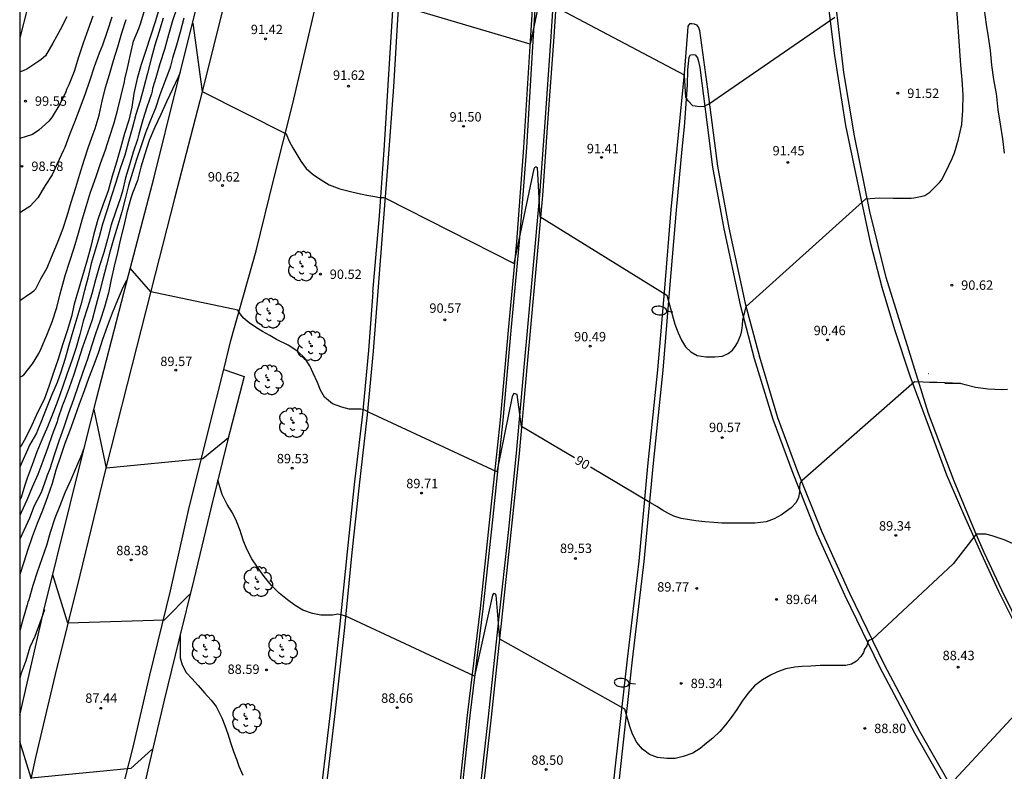
# Model space of a CAD drawing. Units: metres. Extents: x 579594 to 579944, y 4792540 to 4792790.
# Drawn here: x 579594 to 579673, y 4792624 to 4792684 of the extents above; entities that cross this region are included whole.
import ezdxf

# ---------------------------------------------------------------- set-up
doc = ezdxf.new("R2010")
doc.units = ezdxf.units.M
for name, color, linetype in [('010106', 9, 'Continuous'), ('020104', 34, 'Continuous'), ('020204', 9, 'Continuous'), ('020307', 24, 'Continuous'), ('020308', 9, 'Continuous'), ('060102', 9, 'Continuous'), ('060113', 4, 'Continuous'), ('060119', 9, 'Continuous'), ('070108', 9, 'VALLA'), ('100202', 3, 'Continuous'), ('250202', 9, 'Continuous')]:
    doc.layers.add(name, color=color, linetype=linetype)
doc.layers.add('020105', color=24, linetype='Continuous', lineweight=30)
doc.styles.add('ARIAL', font='ARIAL.TTF', dxfattribs={"height": 1})
doc.styles.add('ARIALI', font='ARIALI.TTF', dxfattribs={"height": 1})
doc.linetypes.add('VALLA', pattern='A,1,[200,DONOSTI.shx,S=0.1,R=0,X=0,Y=0],1', length=2)

# ---------------------------------------------------------------- blocks, each defined once
blk = doc.blocks.new('FAREDI')
blk.add_line((0, 0), (0.5, 0))
blk.add_lwpolyline([(0.5, 0, 0.159986), (0.538, -0.117, 0.106322), (0.675, -0.238, 0.071006), (0.858, -0.309, 0.057309), (1.099, -0.337, 0.057309), (1.339, -0.309, 0.071006), (1.522, -0.238, 0.106322), (1.659, -0.117, 0.159986), (1.697, 0, 0.159986), (1.659, 0.117, 0.106322), (1.522, 0.238, 0.071006), (1.339, 0.309, 0.057309), (1.099, 0.337, 0.057309), (0.858, 0.309, 0.071006), (0.675, 0.238, 0.106322), (0.538, 0.117, 0.159986)], format="xyb", close=True)
blk = doc.blocks.new('COTAPU')
blk.add_circle((0, 0), 0.075)
blk = doc.blocks.new('ARBOL')
blk.add_circle((0, 0), 0.0587)
for centre, radius, start, end in [((-0.564, 0.381), 0.532, 92.28, 254.58), ((-0.28, 0.855), 0.3, 359.28777, 173.60777), ((0.097, 0.97), 0.21, 23.15651, 160.46651), ((0.438, 0.881), 0.24, 301.57804, 139.32804), ((-0.091, 0.321), 0.12, 119.14, 310.56), ((0.656, 0.288), 0.443, 319.85562, 114.76562), ((0.819, -0.249), 0.383, 235.52754, 62.02753), ((-0.556, -0.339), 0.555, 142.64, 266.54), ((-0.039, -0.384), 0.21, 189.64, 323.88), ((0.299, -0.624), 0.532, 224.67, 0.24), ((-0.301, -0.676), 0.45, 213.78, 295.32)]:
    blk.add_arc(centre, radius, start, end)

msp = doc.modelspace()

# ---------------------------------------------------------------- linework, layer by layer
at = {"layer": '010106', "flags": 128}
msp.add_lwpolyline([(579594.197, 4792540.331), (579944.187, 4792540.324), (579944.192, 4792790.317), (579594.202, 4792790.324)], close=True, dxfattribs=at)
at = {"layer": '020104', "flags": 128}
for points, elevation in [([(579636.158, 4792687.744), (579634.943, 4792681.917), (579624.396, 4792685.015)], 92), ([(579606.754, 4792684.854), (579606.386, 4792683.782), (579606.078, 4792682.641), (579605.749, 4792681.494), (579605.395, 4792680.331), (579605.062, 4792679.234), (579604.796, 4792678.373), (579604.768, 4792678.156), (579604.708, 4792677.956), (579604.337, 4792676.867), (579604.025, 4792675.869), (579603.715, 4792674.731), (579603.588, 4792674.297), (579603.25, 4792673.29), (579602.963, 4792672.279), (579602.636, 4792671.227), (579602.393, 4792670.171), (579602.227, 4792669.554), (579601.882, 4792668.568), (579601.506, 4792667.495), (579601.195, 4792666.34), (579600.922, 4792665.277), (579600.578, 4792664.215), (579600.248, 4792663.107), (579599.95, 4792661.99), (579599.608, 4792660.862), (579599.268, 4792659.787), (579598.987, 4792658.736), (579598.693, 4792657.696), (579598.357, 4792656.67), (579597.985, 4792655.619), (579597.625, 4792654.541), (579597.25, 4792653.479), (579596.835, 4792652.416), (579596.418, 4792651.358), (579595.966, 4792650.336), (579595.56, 4792649.362), (579595.198, 4792648.335), (579594.801, 4792647.276), (579594.61, 4792646.705), (579594.302, 4792645.721), (579594.199, 4792645.51)], 93), ([(579594.199, 4792655.325), (579594.355, 4792655.402), (579594.52, 4792655.518), (579595.217, 4792656.401), (579595.731, 4792657.227), (579595.923, 4792657.614), (579596.367, 4792658.691), (579596.794, 4792659.742), (579597.153, 4792660.881), (579597.44, 4792661.976), (579597.721, 4792663.034), (579597.836, 4792663.448), (579598.175, 4792664.502), (579598.537, 4792665.649), (579598.888, 4792666.825), (579599.172, 4792667.899), (579599.521, 4792669.043), (579599.842, 4792670.088), (579599.916, 4792670.31), (579600.31, 4792671.343), (579600.641, 4792672.393), (579601.034, 4792673.479), (579601.404, 4792674.556), (579601.746, 4792675.634), (579602.029, 4792676.724), (579602.299, 4792677.812), (579602.551, 4792678.903), (579602.594, 4792679.111), (579602.811, 4792679.997), (579603.042, 4792681.078), (579603.28, 4792682.148), (579603.709, 4792683.17), (579603.858, 4792683.6), (579604.166, 4792684.605)], 96), ([(579608.009, 4792683.59), (579608.764, 4792678.129), (579615.459, 4792674.749), (579615.701, 4792674.164), (579615.996, 4792673.627), (579616.31, 4792673.089), (579616.637, 4792672.578), (579617.059, 4792671.973), (579617.647, 4792671.476), (579618.257, 4792671.069), (579618.892, 4792670.68), (579619.747, 4792670.362), (579620.491, 4792670.173), (579621.167, 4792670.013), (579621.91, 4792669.866), (579622.546, 4792669.753), (579622.927, 4792669.675), (579623.23, 4792669.66), (579623.397, 4792669.615), (579633.66, 4792664.392), (579635.251, 4792671.959), (579635.341, 4792672.125), (579635.426, 4792672.122), (579635.501, 4792672.065), (579635.721, 4792668.165), (579645.844, 4792661.87), (579646.478, 4792659.554), (579646.747, 4792658.858), (579647.018, 4792658.276), (579647.324, 4792657.751), (579647.772, 4792657.34), (579648.263, 4792657.067), (579648.95, 4792656.944), (579649.673, 4792656.945), (579650.286, 4792657.013), (579650.753, 4792657.208), (579651.074, 4792657.476), (579651.31, 4792657.764), (579651.475, 4792658.062), (579651.608, 4792658.393), (579651.76, 4792658.702), (579651.844, 4792659.06), (579651.895, 4792659.478), (579651.916, 4792659.876), (579652.172, 4792660.975), (579661.722, 4792669.558), (579662.804, 4792669.632), (579663.919, 4792669.62), (579664.237, 4792669.62), (579665.338, 4792669.621), (579665.568, 4792669.633), (579666.22, 4792669.776), (579666.445, 4792669.833), (579666.831, 4792670.102), (579667.615, 4792670.862), (579667.776, 4792671.042), (579668.076, 4792671.654), (579668.611, 4792672.795), (579668.797, 4792673.231), (579669.118, 4792674.339), (579669.38, 4792675.489), (579669.474, 4792676.652), (579669.497, 4792677.862), (579669.41, 4792679.062), (579669.324, 4792680.245), (579669.241, 4792681.388), (579669.162, 4792682.529), (579669.073, 4792683.649), (579668.996, 4792684.67)], 91), ([(579659.252, 4792684.047), (579649.179, 4792677.098), (579649.019, 4792677.047), (579648.792, 4792676.943), (579648.442, 4792676.912), (579647.934, 4792676.975), (579647.556, 4792677.377), (579647.375, 4792677.691), (579647.267, 4792679.425), (579636.889, 4792684.927)], 92), ([(579605.646, 4792683.984), (579605.381, 4792683.111), (579605.325, 4792682.917), (579604.985, 4792681.837), (579604.69, 4792680.747), (579604.386, 4792679.603), (579604.112, 4792678.476), (579603.809, 4792677.38), (579603.477, 4792676.296), (579603.179, 4792675.185), (579602.891, 4792674.148), (579602.588, 4792673.053), (579602.221, 4792671.995), (579601.866, 4792670.863), (579601.512, 4792669.804), (579601.175, 4792668.679), (579600.798, 4792667.55), (579600.536, 4792666.543), (579600.209, 4792665.477), (579599.914, 4792664.397), (579599.662, 4792663.33), (579599.382, 4792662.236), (579599.088, 4792661.113), (579598.749, 4792660.051), (579598.426, 4792658.98), (579598.114, 4792657.891), (579597.824, 4792656.828), (579597.477, 4792655.732), (579597.18, 4792654.897), (579596.727, 4792653.852), (579596.311, 4792652.803), (579595.897, 4792651.708), (579595.626, 4792651.065), (579595.53, 4792650.859), (579594.985, 4792649.895), (579594.829, 4792649.52), (579594.372, 4792648.516), (579594.199, 4792648.151)], 94), ([(579607.304, 4792683.982), (579607.013, 4792682.863), (579606.707, 4792681.84), (579606.383, 4792680.789), (579606.24, 4792680.155), (579606.183, 4792679.958), (579605.794, 4792678.932), (579605.387, 4792677.857), (579605.041, 4792676.801), (579604.643, 4792675.832), (579604.24, 4792674.823), (579603.862, 4792673.726), (579603.524, 4792672.706), (579603.196, 4792671.658), (579602.876, 4792670.617), (579602.606, 4792669.557), (579602.339, 4792668.531), (579602.029, 4792667.466), (579601.71, 4792666.428), (579601.401, 4792665.308), (579601.131, 4792664.274), (579600.828, 4792663.163), (579600.569, 4792662.109), (579600.272, 4792661.018), (579599.968, 4792659.904), (579599.598, 4792658.829), (579599.223, 4792657.717), (579598.872, 4792656.624), (579598.517, 4792655.548), (579598.157, 4792654.481), (579597.759, 4792653.418), (579597.662, 4792653.238), (579597.598, 4792653.019), (579597.251, 4792651.996), (579597.199, 4792651.776), (579596.795, 4792650.735), (579596.437, 4792649.717), (579596.04, 4792648.633), (579595.648, 4792647.569), (579595.203, 4792646.538), (579594.756, 4792645.515), (579594.31, 4792644.524), (579594.199, 4792644.286)], 92), ([(579600.044, 4792684.143), (579599.654, 4792683.099), (579599.261, 4792682), (579598.902, 4792680.883), (579598.547, 4792679.735), (579598.129, 4792678.656), (579597.946, 4792678.287), (579597.869, 4792678.092), (579597.393, 4792677.108), (579596.801, 4792676.1), (579596.668, 4792675.922), (579596.528, 4792675.774), (579595.736, 4792675.041), (579595.225, 4792674.692), (579594.2, 4792674.367)], 99), ([(579601.543, 4792684.059), (579601.18, 4792682.919), (579600.796, 4792681.84), (579600.542, 4792681.194), (579600.14, 4792680.107), (579599.795, 4792679.032), (579599.422, 4792677.937), (579599.005, 4792676.809), (579598.584, 4792675.685), (579598.203, 4792674.759), (579597.797, 4792673.66), (579597.691, 4792673.446), (579597.17, 4792672.296), (579596.786, 4792671.471), (579596.242, 4792670.625), (579595.634, 4792669.64), (579594.997, 4792668.958), (579594.8, 4792668.82), (579594.2, 4792668.443)], 98), ([(579594.2, 4792661.448), (579595.129, 4792662.077), (579595.313, 4792662.209), (579595.474, 4792662.367), (579595.882, 4792663.186), (579596.394, 4792664.058), (579596.74, 4792664.901), (579597.205, 4792666.052), (579597.636, 4792667.132), (579597.976, 4792668.206), (579598.295, 4792669.301), (579598.674, 4792670.467), (579598.996, 4792671.531), (579599.337, 4792672.65), (579599.684, 4792673.713), (579600.07, 4792674.75), (579600.141, 4792674.977), (579600.23, 4792675.165), (579600.527, 4792676.246), (579600.78, 4792677.368), (579601.053, 4792678.452), (579601.356, 4792679.481), (579601.697, 4792680.606), (579602.039, 4792681.707), (579602.35, 4792682.813), (579602.698, 4792683.889)], 97), ([(579606.992, 4792679.652), (579606.837, 4792679.268), (579606.39, 4792678.311), (579605.913, 4792677.311), (579605.472, 4792676.304), (579604.996, 4792675.271), (579604.541, 4792674.225), (579604.181, 4792673.134), (579603.875, 4792672.087), (579603.592, 4792671.025), (579603.198, 4792670.015), (579603.054, 4792669.617), (579602.746, 4792668.47), (579602.514, 4792667.405), (579602.255, 4792666.373), (579602.011, 4792665.268), (579601.745, 4792664.193), (579601.489, 4792663.118), (579601.281, 4792662.063), (579600.97, 4792660.925), (579600.607, 4792659.841), (579600.251, 4792658.777), (579599.933, 4792657.803), (579599.62, 4792656.776), (579599.232, 4792655.723), (579598.863, 4792654.627), (579598.498, 4792653.537), (579598.095, 4792652.455), (579597.726, 4792651.331), (579597.315, 4792650.222), (579596.942, 4792649.108), (579596.594, 4792648.021), (579596.359, 4792647.428), (579596.301, 4792647.231), (579595.944, 4792646.205), (579595.848, 4792646.016), (579595.36, 4792645.058), (579594.976, 4792644.084), (579594.521, 4792643.089), (579594.199, 4792642.4)], 91), ([(579610.863, 4792650.499), (579608.816, 4792648.812), (579601.121, 4792648.055), (579600.144, 4792652.738)], 89), ([(579599.293, 4792649.575), (579599.16, 4792649.189), (579598.719, 4792648.195), (579598.269, 4792647.145), (579597.801, 4792646.089), (579597.395, 4792645.059), (579597.003, 4792644.071), (579596.64, 4792642.941), (579596.325, 4792641.889), (579595.974, 4792640.818), (579595.589, 4792639.773), (579595.248, 4792638.691), (579594.917, 4792637.567), (579594.847, 4792637.363), (579594.802, 4792637.167), (579594.47, 4792636.064), (579594.199, 4792635.083)], 89), ([(579673.672, 4792641.946), (579672.771, 4792642.336), (579672.299, 4792642.502), (579671.804, 4792642.66), (579671.302, 4792642.802), (579670.533, 4792642.806), (579668.695, 4792640.416), (579662.232, 4792634.391), (579662.023, 4792634.341), (579661.926, 4792634.25), (579661.864, 4792634.076), (579661.819, 4792633.884), (579661.635, 4792633.617), (579661.545, 4792633.34), (579661.331, 4792633.02), (579660.983, 4792632.66), (579660.588, 4792632.415), (579660.134, 4792632.32), (579660.025, 4792632.32), (579659.683, 4792632.32), (579659.183, 4792632.32), (579658.663, 4792632.319), (579658.076, 4792632.303), (579657.33, 4792632.271), (579656.655, 4792632.238), (579656.052, 4792632.183), (579655.356, 4792632.045), (579654.666, 4792631.821), (579654.116, 4792631.543), (579653.483, 4792631.168), (579652.837, 4792630.685), (579652.318, 4792630.084), (579651.855, 4792629.472), (579651.42, 4792628.813), (579650.991, 4792628.157), (579650.534, 4792627.579), (579650.075, 4792627.056), (579649.524, 4792626.526), (579649.003, 4792626.114), (579648.497, 4792625.683), (579647.919, 4792625.329), (579647.149, 4792625.056), (579646.523, 4792624.889), (579645.857, 4792624.891), (579645.092, 4792624.977), (579644.471, 4792625.222), (579643.915, 4792625.626), (579643.452, 4792626.163), (579643.112, 4792626.826), (579642.902, 4792627.449), (579642.494, 4792628.819), (579632.51, 4792634.405), (579632.218, 4792637.939), (579632.148, 4792638.024), (579632.006, 4792638.068), (579631.945, 4792637.915), (579630.501, 4792631.452), (579620.24, 4792636.242), (579619.832, 4792636.353), (579619.588, 4792636.403), (579619.173, 4792636.334), (579618.744, 4792636.319), (579618.222, 4792636.34), (579617.565, 4792636.464), (579616.79, 4792636.737), (579616.188, 4792637.1), (579615.558, 4792637.544), (579614.897, 4792638.09), (579614.303, 4792638.699), (579613.708, 4792639.428), (579613.186, 4792640.153), (579612.724, 4792640.82), (579612.329, 4792641.59), (579612.046, 4792642.331), (579611.783, 4792643.102), (579611.492, 4792643.835), (579611.171, 4792644.502), (579610.755, 4792645.166), (579610.362, 4792645.963), (579610.011, 4792647.117)], 89), ([(579607.775, 4792638.018), (579605.715, 4792635.943), (579598.052, 4792635.696), (579596.836, 4792639.55)], 88), ([(579596.175, 4792636.745), (579595.792, 4792635.713), (579595.395, 4792634.618), (579595.018, 4792633.776), (579594.677, 4792632.674), (579594.301, 4792631.611), (579594.199, 4792631.268)], 88), ([(579606.993, 4792634.709), (579607.002, 4792632.936), (579607.173, 4792632.374), (579607.488, 4792631.768), (579607.935, 4792631.265), (579608.43, 4792630.716), (579608.938, 4792630.145), (579609.483, 4792629.556), (579609.865, 4792629.05), (579610.337, 4792628.127), (579610.565, 4792627.534), (579610.797, 4792626.866), (579611.02, 4792626.17), (579611.262, 4792625.457), (579611.49, 4792624.84), (579611.685, 4792624.279), (579612.01, 4792623.559)], 88), ([(579668.437, 4792622.795), (579674.354, 4792629.181)], 88), ([(579604.752, 4792625.606), (579603.077, 4792624.083), (579595.119, 4792623.308), (579594.199, 4792626.255)], 87)]:
    msp.add_lwpolyline(points, dxfattribs=dict(at, elevation=elevation))
at = {"layer": '020105', "flags": 128}
for points, elevation in [([(579605.345, 4792684.845), (579605.008, 4792683.68), (579604.633, 4792682.539), (579604.26, 4792681.401), (579603.895, 4792680.291), (579603.579, 4792679.158), (579603.311, 4792677.969), (579603.151, 4792676.875), (579602.896, 4792675.839), (579602.574, 4792674.768), (579602.241, 4792673.597), (579601.921, 4792672.48), (579601.581, 4792671.361), (579601.245, 4792670.21), (579600.82, 4792669.065), (579600.44, 4792667.917), (579600.123, 4792666.774), (579599.835, 4792665.652), (579599.543, 4792664.586), (579599.223, 4792663.427), (579598.883, 4792662.325), (579598.536, 4792661.162), (579598.319, 4792660.181), (579597.99, 4792659.016), (579597.625, 4792657.897), (579597.265, 4792656.76), (579596.88, 4792655.618), (579596.531, 4792654.582), (579596.15, 4792653.555), (579595.635, 4792652.564), (579595.157, 4792651.506), (579594.688, 4792650.521), (579594.277, 4792649.801), (579594.199, 4792649.712)], 95), ([(579671.181, 4792684.637), (579671.34, 4792683.478), (579671.489, 4792682.484), (579671.642, 4792681.406), (579671.753, 4792680.22), (579671.918, 4792679.1), (579672.142, 4792677.951), (579672.16, 4792677.726), (579672.267, 4792676.655), (579672.452, 4792675.512), (579672.63, 4792674.351), (579672.782, 4792673.207)], 90), ([(579597.972, 4792684.083), (579597.416, 4792683.04), (579596.848, 4792681.984), (579596.245, 4792680.99), (579595.906, 4792680.672), (579595.736, 4792680.558), (579594.756, 4792679.913), (579594.519, 4792679.799), (579594.306, 4792679.728), (579594.2, 4792679.692)], 100), ([(579638.474, 4792648.893), (579634.24, 4792651.4), (579633.9, 4792653.955), (579633.751, 4792654.005), (579633.637, 4792654.016), (579633.503, 4792653.79), (579632.283, 4792647.77), (579622.038, 4792652.535), (579621.731, 4792652.687), (579621.435, 4792652.765), (579621.035, 4792652.766), (579620.496, 4792652.771), (579619.915, 4792652.933), (579619.15, 4792653.209), (579618.534, 4792653.721), (579618.203, 4792654.286), (579617.978, 4792654.897), (579617.627, 4792655.639), (579617.341, 4792656.224), (579616.946, 4792656.836), (579616.4, 4792657.374), (579615.635, 4792657.875), (579614.685, 4792658.332), (579614.15, 4792658.659), (579613.589, 4792658.975), (579613.084, 4792659.268), (579612.499, 4792659.671), (579612.038, 4792660.06), (579611.729, 4792660.457), (579611.603, 4792660.665), (579604.666, 4792662.13), (579603.017, 4792664.021)], 90), ([(579602.715, 4792663.061), (579602.525, 4792662.684), (579602.433, 4792662.495), (579601.992, 4792661.485), (579601.575, 4792660.427), (579601.18, 4792659.374), (579600.795, 4792658.342), (579600.489, 4792657.333), (579600.111, 4792656.308), (579599.698, 4792655.218), (579599.33, 4792654.241), (579598.949, 4792653.164), (579598.571, 4792652.117), (579598.201, 4792651.074), (579597.808, 4792650.043), (579597.453, 4792648.988), (579597.089, 4792647.905), (579596.781, 4792646.843), (579596.422, 4792645.771), (579596.02, 4792644.68), (579595.597, 4792643.649), (579595.198, 4792642.596), (579594.84, 4792641.583), (579594.529, 4792640.551), (579594.199, 4792639.589)], 90), ([(579666.752, 4792655.583), (579666.736, 4792655.587), (579666.72, 4792655.591)], 90), ([(579669.281, 4792654.817), (579667.403, 4792654.897), (579666.809, 4792654.897), (579666.302, 4792654.923), (579665.606, 4792654.969), (579656.656, 4792647.093), (579656.544, 4792646.986), (579656.462, 4792646.793), (579656.444, 4792646.523), (579656.425, 4792646.147), (579656.367, 4792645.716), (579656.172, 4792645.317), (579655.767, 4792644.904), (579654.986, 4792644.329), (579654.419, 4792644.009), (579653.765, 4792643.788), (579652.878, 4792643.668), (579652.128, 4792643.669), (579651.482, 4792643.678), (579650.847, 4792643.678), (579650.224, 4792643.678), (579649.593, 4792643.715), (579648.871, 4792643.786), (579648.169, 4792643.859), (579647.644, 4792643.929), (579646.997, 4792644.059), (579646.394, 4792644.228), (579645.933, 4792644.47), (579645.497, 4792644.713), (579645.06, 4792645.012), (579644.365, 4792645.406), (579639.756, 4792648.135)], 90), ([(579668.037, 4792654.861), (579669.281, 4792654.817)], 90), ([(579673.029, 4792654.352), (579672.561, 4792654.315), (579671.497, 4792654.364), (579670.484, 4792654.515), (579669.659, 4792654.704), (579669.281, 4792654.817)], 90)]:
    msp.add_lwpolyline(points, dxfattribs=dict(at, elevation=elevation))
at = {"layer": '060102'}
for points in [[(579616.909, 4792715.413, 93.466), (579616.73, 4792714.852, 93.378), (579615.674, 4792708.66, 93.042), (579614.45, 4792701.808, 92.554), (579612.634, 4792693.893, 92.022), (579610.626, 4792685.593, 91.538), (579608.581, 4792677.397, 91.042), (579606.561, 4792669.602, 90.534), (579605.021, 4792663.546, 90.114), (579602.777, 4792654.758, 89.47), (579601.013, 4792647.854, 88.99), (579598.997, 4792639.523, 88.298), (579597.021, 4792631.591, 87.647), (579595.465, 4792624.979, 87.159), (579594.199, 4792619.236, 86.719)], [(579637.245, 4792689.072, 92.338), (579636.817, 4792682.5, 91.934), (579636.333, 4792675.641, 91.47), (579635.925, 4792669.837, 91.158), (579635.36, 4792663.665, 90.778), (579634.676, 4792656.109, 90.314), (579634.052, 4792649.245, 89.914), (579633.408, 4792642.918, 89.538), (579632.648, 4792635.93, 89.126), (579631.828, 4792628.202, 88.722), (579630.98, 4792620.69, 88.242)], [(579610.48, 4792655.947, 89.613), (579611.057, 4792658.254, 89.79), (579613.061, 4792665.405, 90.346), (579614.485, 4792671.157, 90.782), (579615.977, 4792677.057, 91.194), (579617.493, 4792683.537, 91.71), (579618.713, 4792688.841, 92.098)], [(579628.948, 4792619.19, 88.362), (579629.94, 4792628.338, 88.838), (579630.968, 4792636.874, 89.35), (579631.728, 4792643.958, 89.754), (579632.568, 4792651.929, 90.214), (579633.204, 4792659.085, 90.666), (579633.877, 4792666.137, 91.146), (579634.441, 4792673.673, 91.574), (579634.937, 4792681.737, 92.002), (579635.305, 4792687.644, 92.338)], [(579624.441, 4792685.241, 91.962), (579624.041, 4792678.505, 91.598), (579623.569, 4792672.441, 91.226), (579623.181, 4792667.357, 90.914), (579622.805, 4792662.533, 90.598), (579622.417, 4792657.41, 90.334), (579621.933, 4792652.322, 89.95), (579621.28, 4792646.714, 89.626), (579620.708, 4792641.346, 89.318), (579620.116, 4792635.338, 88.986), (579619.38, 4792628.706, 88.566), (579618.692, 4792622.859, 88.154)], [(579673.959, 4792634.981, 88.414), (579672.351, 4792638.213, 88.722), (579670.955, 4792641.221, 88.902), (579669.583, 4792644.321, 89.246), (579668.199, 4792647.509, 89.462), (579666.811, 4792651.249, 89.75), (579665.275, 4792655.405, 90.094), (579664.032, 4792659.101, 90.39), (579663.02, 4792662.493, 90.622), (579662.12, 4792665.984, 90.842), (579661.288, 4792669.952, 91.094), (579660.14, 4792675.408, 91.558), (579659.26, 4792681.016, 91.838), (579658.724, 4792685.24, 92.194)], [(579640.712, 4792614.549, 88.148), (579641.728, 4792624.053, 88.72), (579642.697, 4792632.817, 89.132), (579643.633, 4792640.645, 89.676), (579644.341, 4792648.232, 90.196), (579645.129, 4792655.916, 90.664), (579645.681, 4792662.432, 91.016), (579646.193, 4792668.704, 91.34), (579646.661, 4792673.58, 91.684), (579647.253, 4792679.571, 92.084), (579647.517, 4792682.923, 92.196), (579647.554, 4792683.335, 92.284), (579647.718, 4792683.547, 92.316), (579647.853, 4792683.559, 92.348), (579648.041, 4792683.543, 92.392), (579648.209, 4792683.459, 92.404), (579648.381, 4792683.231, 92.364), (579648.445, 4792682.987, 92.344), (579649.105, 4792678.307, 92.132), (579649.901, 4792672.164, 91.712), (579650.797, 4792667.248, 91.452), (579652.097, 4792661.212, 91.032), (579653.229, 4792656.94, 90.764), (579654.689, 4792652.104, 90.352), (579656.284, 4792647.804, 90.072), (579658.212, 4792642.992, 89.688), (579660.436, 4792638.088, 89.308), (579663.192, 4792632.392, 88.816), (579666, 4792627.076, 88.368), (579670.147, 4792619.825, 87.713)], [(579594.319, 4792581.306, 83.642), (579594.892, 4792584.752, 83.931), (579595.984, 4792591.56, 84.455), (579597.108, 4792597.82, 85.011), (579598.228, 4792603.884, 85.411), (579599.368, 4792609.327, 85.871), (579600.572, 4792614.827, 86.291), (579601.744, 4792619.851, 86.699), (579603.241, 4792625.799, 87.167), (579604.581, 4792631.543, 87.647), (579606.221, 4792638.282, 88.186), (579607.669, 4792644.674, 88.662), (579609.293, 4792651.198, 89.246), (579610.48, 4792655.947, 89.613)]]:
    msp.add_polyline3d(points, dxfattribs=at)
at = {"layer": '060113'}
for points in [[(579594.199, 4792628.344, 87.371), (579596.13, 4792636.702, 88.021), (579598.222, 4792645.173, 88.732), (579600.338, 4792653.609, 89.336), (579602.71, 4792662.849, 90.004), (579604.922, 4792671.304, 90.584), (579606.723, 4792678.468, 90.984), (579609.035, 4792687.728, 91.52), (579610.791, 4792695.256, 92.036), (579612.723, 4792703.083, 92.588), (579614.451, 4792711.499, 93.148), (579615.211, 4792715.799, 93.3), (579616.909, 4792715.413, 93.388)], [(579610.48, 4792655.947, 89.566), (579612.122, 4792655.381, 89.54), (579610.79, 4792650.237, 89.212), (579609.498, 4792645.057, 88.852), (579608.098, 4792639.173, 88.332), (579606.898, 4792634.326, 87.881), (579605.738, 4792629.546, 87.549), (579604.469, 4792624.238, 87.121), (579603.081, 4792618.086, 86.585), (579601.557, 4792611.202, 85.957), (579600.373, 4792605.486, 85.549), (579599.273, 4792599.819, 85.097), (579598.257, 4792594.247, 84.645), (579597.197, 4792587.871, 84.149), (579596.153, 4792581.095, 83.685), (579594.319, 4792581.306, 83.658)]]:
    msp.add_polyline3d(points, dxfattribs=at)
at = {"layer": '060119'}
for points in [[(579622.383, 4792662.101, 90.531), (579622.925, 4792668.213, 91.562), (579623.309, 4792673.853, 91.93), (579623.677, 4792679.949, 92.25), (579624.053, 4792685.901, 92.714), (579624.381, 4792691.876, 93.074), (579624.669, 4792698.844, 93.57), (579624.726, 4792705.364, 93.578), (579624.694, 4792712.124, 93.594)], [(579637.012, 4792689.085, 92.342), (579636.584, 4792682.517, 91.938), (579636.1, 4792675.657, 91.475), (579635.692, 4792669.856, 91.163), (579635.127, 4792663.686, 90.783), (579634.443, 4792656.13, 90.319), (579633.819, 4792649.268, 89.919), (579633.176, 4792642.942, 89.543), (579632.416, 4792635.955, 89.131), (579631.596, 4792628.227, 88.727), (579630.748, 4792620.718, 88.247)], [(579629.169, 4792619.164, 88.361), (579630.161, 4792628.313, 88.837), (579631.189, 4792636.849, 89.349), (579631.949, 4792643.935, 89.753), (579632.789, 4792651.908, 90.213), (579633.425, 4792659.065, 90.665), (579634.099, 4792666.118, 91.146), (579634.663, 4792673.658, 91.574), (579635.159, 4792681.723, 92.002), (579635.527, 4792687.631, 92.338)], [(579683.418, 4792618.647, 87.015), (579680.327, 4792624.041, 87.511), (579678.111, 4792627.904, 87.863), (579676.178, 4792631.393, 88.106), (579674.181, 4792635.092, 88.454), (579672.576, 4792638.318, 88.762), (579671.182, 4792641.321, 88.942), (579670.45, 4792642.975, 89.126), (579668.768, 4792647.024, 89.944), (579666.724, 4792652.436, 90.352), (579665.152, 4792657.48, 90.856), (579663.349, 4792663.283, 91.264), (579662.057, 4792668.547, 91.668), (579660.813, 4792674.599, 92.372), (579659.981, 4792679.643, 92.824), (579659.272, 4792685.627, 93.092)], [(579641.126, 4792614.504, 88.136), (579642.142, 4792624.009, 88.708), (579643.111, 4792632.77, 89.12), (579644.047, 4792640.602, 89.664), (579644.755, 4792648.192, 90.185), (579645.543, 4792655.878, 90.653), (579646.096, 4792662.398, 91.005), (579646.608, 4792668.668, 91.329), (579647.075, 4792673.54, 91.673), (579647.251, 4792675.32, 91.792), (579647.485, 4792678.627, 92.704), (579647.525, 4792679.847, 92.704), (579647.617, 4792680.875, 92.708), (579647.737, 4792681.067, 92.708), (579647.937, 4792681.091, 92.724), (579648.109, 4792681.067, 92.732), (579648.301, 4792680.827, 92.732), (579648.377, 4792680.519, 92.732), (579648.473, 4792680.047, 92.732), (579649.053, 4792675.469, 91.946), (579649.49, 4792672.1, 91.716), (579650.389, 4792667.167, 91.455), (579651.692, 4792661.115, 91.033), (579652.828, 4792656.826, 90.764), (579654.294, 4792651.971, 90.351), (579655.895, 4792647.654, 90.069), (579657.829, 4792642.829, 89.684), (579660.059, 4792637.912, 89.303), (579662.82, 4792632.204, 88.81), (579665.635, 4792626.876, 88.361), (579669.789, 4792619.615, 87.705)], [(579622.383, 4792662.101, 90.531), (579622.03, 4792657.446, 90.291), (579621.547, 4792652.366, 89.907), (579620.894, 4792646.759, 89.584), (579620.322, 4792641.388, 89.275), (579619.73, 4792635.381, 88.943), (579618.994, 4792628.753, 88.524), (579618.306, 4792622.906, 88.112), (579617.627, 4792616.955, 87.817), (579616.967, 4792611.571, 87.513), (579616.159, 4792605.613, 87.193), (579615.335, 4792599.398, 86.825), (579614.503, 4792593.373, 86.457), (579613.702, 4792587.122, 86.157), (579612.881, 4792580.211, 85.813), (579612.082, 4792573.266, 85.389), (579611.325, 4792567.439, 85.073), (579610.677, 4792561.152, 84.765), (579609.764, 4792554.138, 84.376), (579609.516, 4792549.147, 84.131), (579609.384, 4792547.291, 84.026)]]:
    msp.add_polyline3d(points, dxfattribs=at)
at = {"layer": '070108'}
msp.add_polyline3d([(579602.233, 4792707.631, 103.191), (579600.348, 4792705.301, 103.033), (579596.32, 4792690.314, 101.426), (579594.82, 4792684.804, 101.165), (579594.2, 4792682.411, 100.724)], dxfattribs=at)

# ---------------------------------------------------------------- block references
at = {"layer": '020204', "rotation": 359.9987685839998}
for p in [(579613.817, 4792682.328, 91.42), (579620.432, 4792678.562, 91.622), (579664.286, 4792677.989, 91.517), (579594.661, 4792677.366, 99.552), (579629.619, 4792675.35, 91.502), (579640.632, 4792672.874, 91.405), (579655.514, 4792672.474, 91.453), (579594.381, 4792672.162, 98.577), (579610.386, 4792670.622, 90.621), (579618.193, 4792663.544, 90.524), (579668.588, 4792662.676, 90.619), (579628.127, 4792659.909, 90.568), (579658.676, 4792658.298, 90.458), (579639.728, 4792657.803, 90.486), (579606.65, 4792655.893, 89.572), (579650.269, 4792650.504, 90.57), (579615.947, 4792648.071, 89.528), (579626.277, 4792646.082, 89.714), (579664.127, 4792642.701, 89.339), (579603.081, 4792640.737, 88.381), (579638.545, 4792640.854, 89.529), (579648.23, 4792638.471, 89.772), (579654.59, 4792637.593, 89.635), (579613.908, 4792631.958, 88.586), (579669.086, 4792632.185, 88.432), (579646.999, 4792630.889, 89.337), (579600.661, 4792628.897, 87.442), (579624.33, 4792628.952, 88.656), (579661.644, 4792627.295, 88.802), (579636.206, 4792624.006, 88.502)]:
    msp.add_blockref('COTAPU', p, dxfattribs=at)
at = {"layer": '100202', "rotation": 359.9987685839998}
for p in [(579616.757, 4792664.18, 90.639), (579614.141, 4792660.425, 90.351), (579617.485, 4792657.813, 90.371), (579614.037, 4792655.101, 90.119), (579616.033, 4792651.697, 89.971), (579613.201, 4792639.005, 89.039), (579609.069, 4792633.593, 88.567), (579615.172, 4792633.589, 88.959), (579612.3, 4792628.07, 88.491)]:
    msp.add_blockref('ARBOL', p, dxfattribs=at)
at = {"layer": '250202', "rotation": 173.5108685568997}
for p in [(579646.337, 4792660.524, 90.907), (579643.34, 4792630.817, 89.139)]:
    msp.add_blockref('FAREDI', p, dxfattribs=at)

# ---------------------------------------------------------------- texts
at = {"layer": '020307', "style": 'ARIALI'}
msp.add_text('90', height=0.75, rotation=329.37277, dxfattribs=at).set_placement((579638.431, 4792648.483, 89.997))
at = {"layer": '020308', "style": 'ARIAL'}
for s, p in [('91.42', (579612.645, 4792682.71, 91.417)), ('91.62', (579619.202, 4792679.061, 91.619)), ('91.52', (579665.036, 4792677.614, 91.514)), ('99.55', (579595.411, 4792676.991, 99.549)), ('91.50', (579628.505, 4792675.732, 91.499)), ('91.41', (579639.461, 4792673.198, 91.402)), ('91.45', (579654.284, 4792673.031, 91.45)), ('98.58', (579595.131, 4792671.787, 98.574)), ('90.62', (579609.214, 4792670.946, 90.618)), ('90.52', (579618.943, 4792663.169, 90.521)), ('90.62', (579669.338, 4792662.301, 90.616)), ('90.57', (579626.897, 4792660.466, 90.565)), ('90.46', (579657.562, 4792658.68, 90.455)), ('90.49', (579638.44, 4792658.185, 90.483)), ('89.57', (579605.42, 4792656.217, 89.569)), ('90.57', (579649.214, 4792650.945, 90.567)), ('89.53', (579614.717, 4792648.453, 89.525)), ('89.71', (579625.047, 4792646.464, 89.711)), ('89.34', (579662.78, 4792643.083, 89.336)), ('88.38', (579601.909, 4792641.119, 88.378)), ('89.53', (579637.315, 4792641.295, 89.526)), ('89.77', (579645.078, 4792638.214, 89.769)), ('89.64', (579655.34, 4792637.218, 89.632)), ('88.43', (579667.856, 4792632.742, 88.429)), ('88.59', (579610.787, 4792631.642, 88.583)), ('89.34', (579647.749, 4792630.514, 89.334)), ('87.44', (579599.431, 4792629.338, 87.44)), ('88.66', (579623.042, 4792629.334, 88.653)), ('88.80', (579662.394, 4792626.92, 88.799)), ('88.50', (579635.034, 4792624.388, 88.499))]:
    msp.add_text(s, height=0.75, rotation=359.99877, dxfattribs=at).set_placement(p)

doc.saveas('drawing.dxf')
